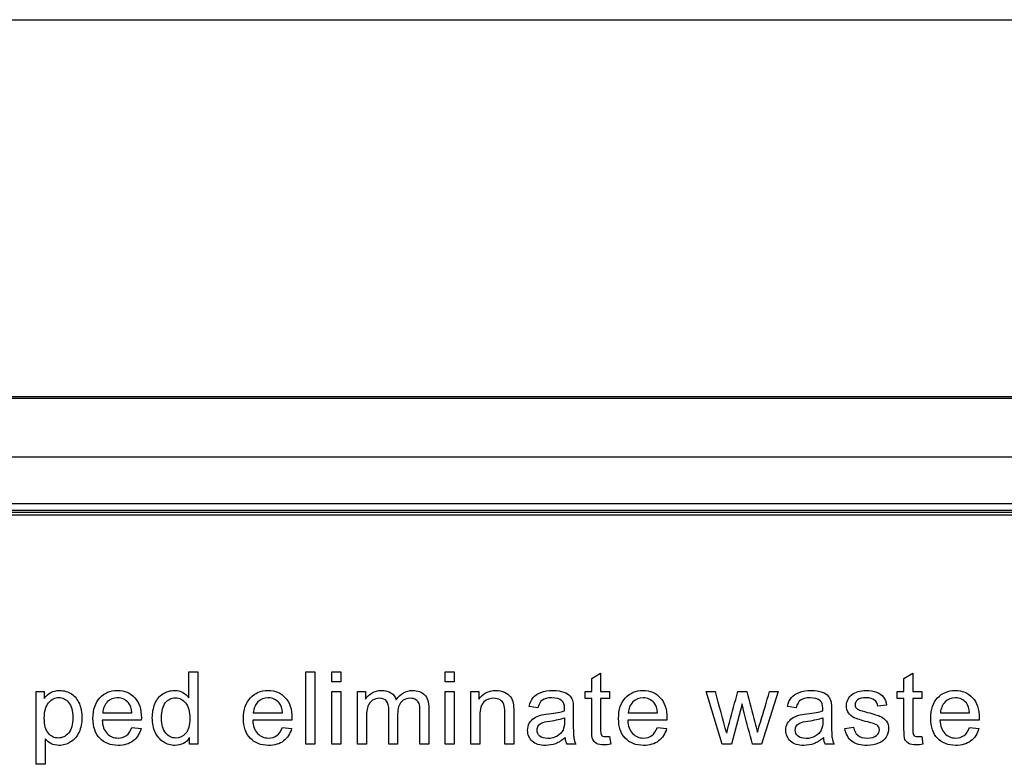
# Model space of a CAD drawing. Units: inches. Extents: x -7.9 to 33.5, y -38.8 to 2.1.
# Drawn here: x 6 to 8.1, y 0.5 to 2.1 of the extents above; entities that cross this region are included whole.
import ezdxf

# ---------------------------------------------------------------- set-up
doc = ezdxf.new("R2010")
doc.units = ezdxf.units.IN
doc.header["$MEASUREMENT"] = 0
doc.layers.add('Default', color=7, linetype='Continuous')

msp = doc.modelspace()

# ---------------------------------------------------------------- linework, layer by layer
at = {"layer": 'Default', "color": 7, "linetype": 'Continuous'}
for p, q in [((-7.8349, 2.0875), (11.8245, 2.0875)), ((-4.8724, 1.2911), (8.8776, 1.2911)), ((-4.8724, 1.2875), (8.8776, 1.2875)), ((8.8776, 1.1627), (-4.8724, 1.1627)), ((-4.8724, 1.0652), (8.8776, 1.0652)), ((8.8776, 1.0502), (-4.8724, 1.0502)), ((-4.8724, 1.0466), (8.8776, 1.0466)), ((3.0026, 1.0411), (8.9276, 1.0411)), ((6.3555, 0.6544), (6.3555, 0.7093)), ((6.3555, 0.7093), (6.3743, 0.7093)), ((6.3743, 0.7093), (6.3743, 0.5561)), ((6.6033, 0.5561), (6.6033, 0.7093)), ((6.6033, 0.7093), (6.622, 0.7093)), ((6.622, 0.7093), (6.622, 0.5561)), ((6.6583, 0.6879), (6.6583, 0.7093)), ((6.6583, 0.7093), (6.6771, 0.7093)), ((6.6771, 0.7093), (6.6771, 0.6879)), ((6.8978, 0.6879), (6.8978, 0.7093)), ((6.8978, 0.7093), (6.9166, 0.7093)), ((6.9166, 0.7093), (6.9166, 0.6879)), ((6.6771, 0.6879), (6.6583, 0.6879)), ((6.9166, 0.6879), (6.8978, 0.6879)), ((7.2076, 0.6948), (7.2264, 0.7061)), ((7.2076, 0.6673), (7.2076, 0.6948)), ((7.2264, 0.7061), (7.2264, 0.6673)), ((7.8681, 0.6948), (7.8868, 0.7061)), ((7.8681, 0.6673), (7.8681, 0.6948)), ((7.8868, 0.7061), (7.8868, 0.6673)), ((6.0328, 0.5137), (6.0328, 0.6673)), ((6.0328, 0.6673), (6.0498, 0.6673)), ((6.0498, 0.6673), (6.0498, 0.6529)), ((6.6583, 0.5561), (6.6583, 0.6673)), ((6.6583, 0.6673), (6.6771, 0.6673)), ((6.6771, 0.6673), (6.6771, 0.5561)), ((6.7125, 0.5561), (6.7125, 0.6673)), ((6.7125, 0.6673), (6.7292, 0.6673)), ((6.7292, 0.6673), (6.7292, 0.6515)), ((6.8978, 0.5561), (6.8978, 0.6673)), ((6.8978, 0.6673), (6.9166, 0.6673)), ((6.9166, 0.6673), (6.9166, 0.5561)), ((6.9522, 0.5561), (6.9522, 0.6673)), ((6.9522, 0.6673), (6.9692, 0.6673)), ((6.9692, 0.6673), (6.9692, 0.6515)), ((7.1936, 0.6527), (7.1936, 0.6673)), ((7.1936, 0.6673), (7.2076, 0.6673)), ((7.2264, 0.6673), (7.2454, 0.6673)), ((7.2454, 0.6673), (7.2454, 0.6527)), ((7.4834, 0.5561), (7.4495, 0.6673)), ((7.4495, 0.6673), (7.4692, 0.6673)), ((7.5167, 0.6673), (7.5359, 0.6673)), ((7.6023, 0.6673), (7.5669, 0.5561)), ((7.5839, 0.6673), (7.6023, 0.6673)), ((7.854, 0.6527), (7.854, 0.6673)), ((7.854, 0.6673), (7.8681, 0.6673)), ((7.8868, 0.6673), (7.9059, 0.6673)), ((7.9059, 0.6673), (7.9059, 0.6527)), ((7.2076, 0.6527), (7.1936, 0.6527)), ((7.2454, 0.6527), (7.2264, 0.6527)), ((7.8681, 0.6527), (7.854, 0.6527)), ((7.9059, 0.6527), (7.8868, 0.6527)), ((7.0938, 0.6333), (7.0753, 0.6357)), ((7.5256, 0.6416), (7.503, 0.5561)), ((7.6401, 0.6333), (7.6216, 0.6357)), ((7.8315, 0.6387), (7.813, 0.6363)), ((6.255, 0.6068), (6.1722, 0.6068)), ((6.1735, 0.6223), (6.2352, 0.6223)), ((6.5735, 0.6068), (6.4907, 0.6068)), ((6.4919, 0.6223), (6.5536, 0.6223)), ((7.3666, 0.6068), (7.2838, 0.6068)), ((7.285, 0.6223), (7.3467, 0.6223)), ((8.0271, 0.6068), (7.9442, 0.6068)), ((7.9454, 0.6223), (8.0071, 0.6223)), ((6.235, 0.5918), (6.2545, 0.5895)), ((6.5534, 0.5918), (6.5729, 0.5895)), ((7.3465, 0.5918), (7.3661, 0.5895)), ((7.7431, 0.5892), (7.7617, 0.5921)), ((8.0069, 0.5918), (8.0266, 0.5895)), ((6.0516, 0.5677), (6.0516, 0.5137)), ((6.357, 0.5561), (6.357, 0.5702)), ((7.2454, 0.5728), (7.2479, 0.5562)), ((7.9059, 0.5728), (7.9083, 0.5562)), ((6.3743, 0.5561), (6.357, 0.5561)), ((6.622, 0.5561), (6.6033, 0.5561)), ((6.6771, 0.5561), (6.6583, 0.5561)), ((6.7313, 0.5561), (6.7125, 0.5561)), ((6.7972, 0.5561), (6.7785, 0.5561)), ((6.8632, 0.5561), (6.8443, 0.5561)), ((6.9166, 0.5561), (6.8978, 0.5561)), ((6.9711, 0.5561), (6.9522, 0.5561)), ((7.0427, 0.5561), (7.0238, 0.5561)), ((7.1744, 0.5561), (7.1549, 0.5561)), ((7.503, 0.5561), (7.4834, 0.5561)), ((7.5669, 0.5561), (7.5477, 0.5561)), ((7.7207, 0.5561), (7.7013, 0.5561)), ((6.0516, 0.5137), (6.0328, 0.5137))]:
    msp.add_line(p, q, dxfattribs=at)
for centre, radius, start, end in [((-6.647, -3.2314), 14.6447, 15.08212, 15.43932), ((7.1944, 0.5736), 0.0432, 184.7305, 203.9317), ((7.7405, 0.5738), 0.043, 185.0696, 204.3764)]:
    msp.add_arc(centre, radius, start, end, dxfattribs=at)
for points, knots in [([(6.0498, 0.6529), (6.0538, 0.6585), (6.0584, 0.6627), (6.0635, 0.6654), (6.0686, 0.6682), (6.0748, 0.6697), (6.0917, 0.6697), (6.1001, 0.6673), (6.1074, 0.6624), (6.1147, 0.6575), (6.1201, 0.6506), (6.1239, 0.6417), (6.1276, 0.6329), (6.1294, 0.6231), (6.1294, 0.6011), (6.1274, 0.5909), (6.1233, 0.5818), (6.1192, 0.5727), (6.1132, 0.5658), (6.1055, 0.5609), (6.0977, 0.556), (6.0895, 0.5536), (6.0745, 0.5536), (6.0689, 0.555), (6.0589, 0.5603), (6.0547, 0.5636), (6.0516, 0.5677)], [0, 0, 0, 0, 0.077953, 0.077953, 0.077953, 0.160908, 0.160908, 0.269209, 0.269209, 0.269209, 0.380739, 0.380739, 0.380739, 0.503682, 0.503682, 0.636082, 0.636082, 0.636082, 0.752194, 0.752194, 0.752194, 0.852976, 0.852976, 0.926488, 0.926488, 1, 1, 1, 1]), ([(6.2545, 0.5895), (6.2515, 0.5781), (6.2458, 0.5693), (6.2375, 0.563), (6.2292, 0.5567), (6.2186, 0.5536), (6.1894, 0.5536), (6.1766, 0.5586), (6.1671, 0.5686), (6.1576, 0.5787), (6.1528, 0.5926), (6.1528, 0.6294), (6.1577, 0.6439), (6.1672, 0.6542), (6.1768, 0.6646), (6.1893, 0.6697), (6.2195, 0.6697), (6.2316, 0.6646), (6.2411, 0.6545), (6.2505, 0.6445), (6.2551, 0.6301), (6.2551, 0.6107), (6.2551, 0.6089), (6.255, 0.6068)], [0, 0, 0, 0, 0.095844, 0.095844, 0.095844, 0.196404, 0.196404, 0.324099, 0.324099, 0.324099, 0.460582, 0.460582, 0.6009, 0.6009, 0.6009, 0.725708, 0.725708, 0.847187, 0.847187, 0.847187, 0.991199, 0.991199, 1, 1, 1, 1]), ([(6.357, 0.5702), (6.35, 0.5591), (6.3396, 0.5536), (6.3172, 0.5536), (6.3091, 0.5561), (6.2942, 0.5659), (6.2885, 0.5727), (6.2844, 0.5814), (6.2804, 0.5901), (6.2783, 0.6002), (6.2783, 0.6227), (6.2801, 0.6327), (6.2875, 0.6508), (6.293, 0.6577), (6.3003, 0.6625), (6.3077, 0.6673), (6.3159, 0.6697), (6.3317, 0.6697), (6.3376, 0.6683), (6.3428, 0.6654), (6.348, 0.6625), (6.3522, 0.659), (6.3555, 0.6544)], [0, 0, 0, 0, 0.163764, 0.163764, 0.268866, 0.268866, 0.373968, 0.373968, 0.373968, 0.499449, 0.499449, 0.621569, 0.621569, 0.743688, 0.743688, 0.743688, 0.851482, 0.851482, 0.929333, 0.929333, 0.929333, 1, 1, 1, 1]), ([(6.5729, 0.5895), (6.5699, 0.5781), (6.5642, 0.5693), (6.5559, 0.563), (6.5477, 0.5567), (6.537, 0.5536), (6.5079, 0.5536), (6.495, 0.5586), (6.4855, 0.5686), (6.4759, 0.5786), (6.4712, 0.5926), (6.4712, 0.6294), (6.4761, 0.6439), (6.4857, 0.6542), (6.4952, 0.6646), (6.5078, 0.6697), (6.5379, 0.6697), (6.55, 0.6646), (6.5595, 0.6545), (6.569, 0.6445), (6.5736, 0.6301), (6.5736, 0.6107), (6.5736, 0.6089), (6.5735, 0.6068)], [0, 0, 0, 0, 0.095827, 0.095827, 0.095827, 0.196479, 0.196479, 0.32429, 0.32429, 0.32429, 0.460714, 0.460714, 0.600971, 0.600971, 0.600971, 0.725757, 0.725757, 0.847215, 0.847215, 0.847215, 0.991201, 0.991201, 1, 1, 1, 1]), ([(6.7292, 0.6515), (6.7327, 0.657), (6.7373, 0.6614), (6.7431, 0.6647), (6.7489, 0.6681), (6.7555, 0.6697), (6.7711, 0.6697), (6.778, 0.668), (6.7831, 0.6645), (6.7884, 0.661), (6.7921, 0.6563), (6.7942, 0.6502)], [0, 0, 0, 0, 0.243505, 0.243505, 0.243505, 0.490419, 0.490419, 0.768198, 0.768198, 0.768198, 1, 1, 1, 1]), ([(6.7942, 0.6502), (6.8031, 0.6632), (6.8146, 0.6697), (6.8398, 0.6697), (6.8483, 0.6667), (6.8542, 0.6606), (6.8602, 0.6544), (6.8632, 0.645), (6.8632, 0.6323), (6.8632, 0.6069), (6.8632, 0.5815), (6.8632, 0.5561)], [0, 0, 0, 0, 0.221638, 0.221638, 0.393847, 0.393847, 0.393847, 0.5664, 0.5664, 0.5664, 1, 1, 1, 1]), ([(6.9692, 0.6515), (6.9774, 0.6636), (6.9892, 0.6697), (7.0114, 0.6697), (7.0175, 0.6685), (7.0287, 0.6636), (7.033, 0.6605), (7.0385, 0.6527), (7.0405, 0.648), (7.0416, 0.6427), (7.0424, 0.6392), (7.0427, 0.6331), (7.0427, 0.6244), (7.0427, 0.6016), (7.0427, 0.5789), (7.0427, 0.5561)], [0, 0, 0, 0, 0.223244, 0.223244, 0.320179, 0.320179, 0.417113, 0.417113, 0.514048, 0.514048, 0.514048, 0.617038, 0.617038, 0.617038, 1, 1, 1, 1]), ([(7.0753, 0.6357), (7.0769, 0.6435), (7.0798, 0.6499), (7.0836, 0.6546), (7.0874, 0.6595), (7.093, 0.6632), (7.1003, 0.6657), (7.1075, 0.6683), (7.1159, 0.6697), (7.1351, 0.6697), (7.1428, 0.6686), (7.1487, 0.6664), (7.1547, 0.6641), (7.159, 0.6614), (7.1619, 0.658), (7.1647, 0.6547), (7.1667, 0.6504), (7.1678, 0.6453), (7.1685, 0.642), (7.1687, 0.6362), (7.1687, 0.6279), (7.1687, 0.6195), (7.1687, 0.6111), (7.1687, 0.6027), (7.1687, 0.5851), (7.1691, 0.574), (7.1698, 0.5694), (7.1705, 0.5647), (7.172, 0.5603), (7.1744, 0.5561)], [0, 0, 0, 0, 0.09903, 0.09903, 0.09903, 0.19559, 0.19559, 0.19559, 0.312637, 0.312637, 0.429683, 0.429683, 0.429683, 0.504423, 0.504423, 0.504423, 0.571757, 0.571757, 0.571757, 0.654703, 0.654703, 0.654703, 0.774218, 0.774218, 0.774218, 0.932622, 0.932622, 0.932622, 1, 1, 1, 1]), ([(7.3661, 0.5895), (7.363, 0.5781), (7.3573, 0.5693), (7.3491, 0.563), (7.3409, 0.5567), (7.3302, 0.5536), (7.3011, 0.5536), (7.2882, 0.5586), (7.2787, 0.5686), (7.2691, 0.5787), (7.2645, 0.5926), (7.2645, 0.6294), (7.2692, 0.6439), (7.2788, 0.6542), (7.2884, 0.6646), (7.3009, 0.6697), (7.331, 0.6697), (7.3433, 0.6646), (7.3526, 0.6545), (7.3621, 0.6444), (7.3668, 0.6301), (7.3668, 0.6107), (7.3667, 0.6089), (7.3666, 0.6068)], [0, 0, 0, 0, 0.095856, 0.095856, 0.095856, 0.197218, 0.197218, 0.32412, 0.32412, 0.32412, 0.460523, 0.460523, 0.600757, 0.600757, 0.600757, 0.726428, 0.726428, 0.847105, 0.847105, 0.847105, 0.991195, 0.991195, 1, 1, 1, 1]), ([(7.4932, 0.5792), (7.4935, 0.5803), (7.4954, 0.588), (7.4989, 0.602), (7.5043, 0.6239), (7.5108, 0.6455), (7.5167, 0.6673)], [0, 0, 0, 0, 0.257873, 0.257873, 0.257873, 1, 1, 1, 1]), ([(7.5359, 0.6673), (7.5415, 0.6457), (7.5471, 0.6242), (7.5527, 0.6026), (7.5545, 0.5956), (7.5563, 0.5886), (7.5581, 0.5815)], [0, 0, 0, 0, 0.754327, 0.754327, 0.754327, 1, 1, 1, 1]), ([(7.5581, 0.5815), (7.5602, 0.5886), (7.5624, 0.5957), (7.571, 0.6243), (7.5775, 0.6458), (7.5839, 0.6673)], [0, 0, 0, 0, 0.248203, 0.248203, 1, 1, 1, 1]), ([(7.6216, 0.6357), (7.6233, 0.6435), (7.6261, 0.6499), (7.6338, 0.6594), (7.6393, 0.6632), (7.6466, 0.6657), (7.6539, 0.6683), (7.6623, 0.6697), (7.6814, 0.6697), (7.6891, 0.6686), (7.6951, 0.6664), (7.701, 0.6642), (7.7054, 0.6614), (7.7081, 0.658), (7.7109, 0.6546), (7.7129, 0.6504), (7.714, 0.6453), (7.7148, 0.642), (7.715, 0.6362), (7.715, 0.6279), (7.715, 0.6195), (7.715, 0.6111), (7.715, 0.6027), (7.715, 0.5851), (7.7154, 0.574), (7.7162, 0.5694), (7.717, 0.5648), (7.7184, 0.5603), (7.7207, 0.5561)], [0, 0, 0, 0, 0.097927, 0.097927, 0.195853, 0.195853, 0.195853, 0.313563, 0.313563, 0.43002, 0.43002, 0.43002, 0.50444, 0.50444, 0.50444, 0.571765, 0.571765, 0.571765, 0.654746, 0.654746, 0.654746, 0.774313, 0.774313, 0.774313, 0.932827, 0.932827, 0.932827, 1, 1, 1, 1]), ([(7.7617, 0.5921), (7.7627, 0.5847), (7.7656, 0.579), (7.7704, 0.5751), (7.7753, 0.5712), (7.7819, 0.5691), (7.7906, 0.5692), (7.7994, 0.5693), (7.8058, 0.5709), (7.8099, 0.5744), (7.8142, 0.578), (7.8163, 0.582), (7.8163, 0.591), (7.8144, 0.5944), (7.8107, 0.5968), (7.8081, 0.5985), (7.8017, 0.6006), (7.7914, 0.6032), (7.7777, 0.6068), (7.7681, 0.6096), (7.7627, 0.6122), (7.7574, 0.6147), (7.7533, 0.6183), (7.7478, 0.6273), (7.7465, 0.6322), (7.7465, 0.6426), (7.7476, 0.6472), (7.7499, 0.6514), (7.7521, 0.6556), (7.7553, 0.6591), (7.7591, 0.662), (7.7621, 0.6641), (7.7661, 0.666), (7.7711, 0.6675), (7.7761, 0.669), (7.7816, 0.6697), (7.7961, 0.6697), (7.8037, 0.6684), (7.8104, 0.666), (7.817, 0.6635), (7.8219, 0.66), (7.8282, 0.6515), (7.8303, 0.6458), (7.8315, 0.6387)], [0, 0, 0, 0, 0.067973, 0.067973, 0.067973, 0.1423, 0.1423, 0.1423, 0.213054, 0.213054, 0.213054, 0.261965, 0.261965, 0.304632, 0.304632, 0.304632, 0.37514, 0.37514, 0.37514, 0.47954, 0.47954, 0.47954, 0.534353, 0.534353, 0.589167, 0.589167, 0.639843, 0.639843, 0.639843, 0.689037, 0.689037, 0.689037, 0.735065, 0.735065, 0.735065, 0.790511, 0.790511, 0.873193, 0.873193, 0.873193, 0.936596, 0.936596, 1, 1, 1, 1]), ([(8.0266, 0.5895), (8.0234, 0.5781), (8.0178, 0.5693), (8.0095, 0.563), (8.0012, 0.5568), (7.9906, 0.5536), (7.9615, 0.5536), (7.9486, 0.5586), (7.9391, 0.5686), (7.9296, 0.5786), (7.9249, 0.5926), (7.9249, 0.6294), (7.9296, 0.6439), (7.9393, 0.6542), (7.9489, 0.6645), (7.9613, 0.6697), (7.9916, 0.6697), (8.0037, 0.6646), (8.013, 0.6545), (8.0225, 0.6444), (8.0272, 0.6301), (8.0272, 0.6107), (8.0271, 0.6089), (8.0271, 0.6068)], [0, 0, 0, 0, 0.096022, 0.096022, 0.096022, 0.197375, 0.197375, 0.324265, 0.324265, 0.324265, 0.460742, 0.460742, 0.601053, 0.601053, 0.601053, 0.726145, 0.726145, 0.847095, 0.847095, 0.847095, 0.991194, 0.991194, 1, 1, 1, 1]), ([(6.0498, 0.6112), (6.0498, 0.5968), (6.0527, 0.5862), (6.0643, 0.5726), (6.0712, 0.5691), (6.0795, 0.5692), (6.0879, 0.5693), (6.0951, 0.5727), (6.1011, 0.5798), (6.107, 0.5869), (6.11, 0.5978), (6.11, 0.6268), (6.1071, 0.6374), (6.0955, 0.6515), (6.0885, 0.6551), (6.0724, 0.6551), (6.0652, 0.6513), (6.059, 0.6439), (6.0528, 0.6364), (6.0498, 0.6254), (6.0498, 0.6112)], [0, 0, 0, 0, 0.122977, 0.122977, 0.245954, 0.245954, 0.245954, 0.351824, 0.351824, 0.351824, 0.481642, 0.481642, 0.605236, 0.605236, 0.728831, 0.728831, 0.852425, 0.852425, 0.852425, 1, 1, 1, 1]), ([(6.2352, 0.6223), (6.2343, 0.6316), (6.232, 0.6386), (6.228, 0.6433), (6.2221, 0.6505), (6.2144, 0.6541), (6.2048, 0.6542), (6.1963, 0.6543), (6.189, 0.6513), (6.1831, 0.6455), (6.1773, 0.6397), (6.1741, 0.6319), (6.1735, 0.6223)], [0, 0, 0, 0, 0.228372, 0.228372, 0.228372, 0.496681, 0.496681, 0.496681, 0.739747, 0.739747, 0.739747, 1, 1, 1, 1]), ([(6.2352, 0.6223), (6.2343, 0.6316), (6.232, 0.6386), (6.228, 0.6433), (6.2221, 0.6505), (6.2144, 0.6541), (6.2048, 0.6542), (6.1963, 0.6543), (6.189, 0.6513), (6.1831, 0.6455), (6.1773, 0.6397), (6.1741, 0.6319), (6.1735, 0.6223)], [0, 0, 0, 0, 0.228372, 0.228372, 0.228372, 0.496681, 0.496681, 0.496681, 0.739747, 0.739747, 0.739747, 1, 1, 1, 1]), ([(6.2977, 0.6116), (6.2977, 0.5974), (6.3007, 0.5867), (6.3127, 0.5727), (6.3198, 0.5691), (6.3279, 0.5692), (6.3361, 0.5693), (6.3432, 0.5725), (6.3548, 0.5859), (6.3576, 0.5962), (6.3576, 0.6252), (6.3547, 0.6364), (6.3488, 0.6435), (6.343, 0.6506), (6.3357, 0.6541), (6.3271, 0.6542), (6.3187, 0.6543), (6.3117, 0.6508), (6.3061, 0.644), (6.3005, 0.6371), (6.2977, 0.6263), (6.2977, 0.6116)], [0, 0, 0, 0, 0.124671, 0.124671, 0.249342, 0.249342, 0.249342, 0.376658, 0.376658, 0.503974, 0.503974, 0.64346, 0.64346, 0.64346, 0.750487, 0.750487, 0.750487, 0.854102, 0.854102, 0.854102, 1, 1, 1, 1]), ([(6.5536, 0.6223), (6.5528, 0.6316), (6.5504, 0.6386), (6.5465, 0.6433), (6.5405, 0.6505), (6.5328, 0.6541), (6.5233, 0.6542), (6.5147, 0.6543), (6.5075, 0.6513), (6.5016, 0.6455), (6.4957, 0.6397), (6.4925, 0.6319), (6.4919, 0.6223)], [0, 0, 0, 0, 0.228372, 0.228372, 0.228372, 0.496681, 0.496681, 0.496681, 0.739747, 0.739747, 0.739747, 1, 1, 1, 1]), ([(6.5536, 0.6223), (6.5528, 0.6316), (6.5504, 0.6386), (6.5465, 0.6433), (6.5405, 0.6505), (6.5328, 0.6541), (6.5233, 0.6542), (6.5147, 0.6543), (6.5075, 0.6513), (6.5016, 0.6455), (6.4957, 0.6397), (6.4925, 0.6319), (6.4919, 0.6223)], [0, 0, 0, 0, 0.228372, 0.228372, 0.228372, 0.496681, 0.496681, 0.496681, 0.739747, 0.739747, 0.739747, 1, 1, 1, 1]), ([(6.7785, 0.5561), (6.7785, 0.5801), (6.7785, 0.6041), (6.7785, 0.6282), (6.7785, 0.6365), (6.7769, 0.6428), (6.7708, 0.6512), (6.7657, 0.6533), (6.7535, 0.6533), (6.7486, 0.6519), (6.7441, 0.6491), (6.7395, 0.6463), (6.7363, 0.6422), (6.7344, 0.6368), (6.7324, 0.6314), (6.7313, 0.6237), (6.7313, 0.6136), (6.7313, 0.5944), (6.7313, 0.5753), (6.7313, 0.5561)], [0, 0, 0, 0, 0.325737, 0.325737, 0.325737, 0.410929, 0.410929, 0.496121, 0.496121, 0.561268, 0.561268, 0.561268, 0.63377, 0.63377, 0.63377, 0.740083, 0.740083, 0.740083, 1, 1, 1, 1]), ([(6.7785, 0.5561), (6.7785, 0.5801), (6.7785, 0.6041), (6.7785, 0.6282), (6.7785, 0.6365), (6.7769, 0.6428), (6.7708, 0.6512), (6.7657, 0.6533), (6.7535, 0.6533), (6.7486, 0.6519), (6.7441, 0.6491), (6.7395, 0.6463), (6.7363, 0.6422), (6.7344, 0.6368), (6.7324, 0.6314), (6.7313, 0.6237), (6.7313, 0.6136), (6.7313, 0.5944), (6.7313, 0.5753), (6.7313, 0.5561)], [0, 0, 0, 0, 0.325737, 0.325737, 0.325737, 0.410929, 0.410929, 0.496121, 0.496121, 0.561268, 0.561268, 0.561268, 0.63377, 0.63377, 0.63377, 0.740083, 0.740083, 0.740083, 1, 1, 1, 1]), ([(6.8443, 0.5561), (6.8443, 0.5794), (6.8443, 0.6027), (6.8443, 0.626), (6.8443, 0.6335), (6.8437, 0.639), (6.8425, 0.6422), (6.8413, 0.6456), (6.839, 0.6482), (6.8359, 0.6503), (6.8327, 0.6523), (6.8289, 0.6533), (6.8166, 0.6533), (6.8101, 0.6507), (6.805, 0.6455), (6.7999, 0.6402), (6.7972, 0.6319), (6.7972, 0.6205), (6.7972, 0.599), (6.7972, 0.5776), (6.7972, 0.5561)], [0, 0, 0, 0, 0.315494, 0.315494, 0.315494, 0.3893, 0.3893, 0.3893, 0.437128, 0.437128, 0.437128, 0.49133, 0.49133, 0.588389, 0.588389, 0.588389, 0.70935, 0.70935, 0.70935, 1, 1, 1, 1]), ([(6.8443, 0.5561), (6.8443, 0.5794), (6.8443, 0.6027), (6.8443, 0.626), (6.8443, 0.6335), (6.8437, 0.639), (6.8425, 0.6422), (6.8413, 0.6456), (6.839, 0.6482), (6.8359, 0.6503), (6.8327, 0.6523), (6.8289, 0.6533), (6.8166, 0.6533), (6.8101, 0.6507), (6.805, 0.6455), (6.7999, 0.6402), (6.7972, 0.6319), (6.7972, 0.6205), (6.7972, 0.599), (6.7972, 0.5776), (6.7972, 0.5561)], [0, 0, 0, 0, 0.315494, 0.315494, 0.315494, 0.3893, 0.3893, 0.3893, 0.437128, 0.437128, 0.437128, 0.49133, 0.49133, 0.588389, 0.588389, 0.588389, 0.70935, 0.70935, 0.70935, 1, 1, 1, 1]), ([(7.0238, 0.5561), (7.0238, 0.5786), (7.0238, 0.6011), (7.0238, 0.6236), (7.0238, 0.6312), (7.0231, 0.6369), (7.0217, 0.6408), (7.0203, 0.6446), (7.0176, 0.6476), (7.0101, 0.6521), (7.0057, 0.6533), (6.9926, 0.6533), (6.9856, 0.6507), (6.9798, 0.6457), (6.9739, 0.6406), (6.9711, 0.6309), (6.9711, 0.6167), (6.9711, 0.5965), (6.9711, 0.5763), (6.9711, 0.5561)], [0, 0, 0, 0, 0.299475, 0.299475, 0.299475, 0.376755, 0.376755, 0.376755, 0.437109, 0.437109, 0.497462, 0.497462, 0.59282, 0.59282, 0.59282, 0.731144, 0.731144, 0.731144, 1, 1, 1, 1]), ([(7.0238, 0.5561), (7.0238, 0.5786), (7.0238, 0.6011), (7.0238, 0.6236), (7.0238, 0.6312), (7.0231, 0.6369), (7.0217, 0.6408), (7.0203, 0.6446), (7.0176, 0.6476), (7.0101, 0.6521), (7.0057, 0.6533), (6.9926, 0.6533), (6.9856, 0.6507), (6.9798, 0.6457), (6.9739, 0.6406), (6.9711, 0.6309), (6.9711, 0.6167), (6.9711, 0.5965), (6.9711, 0.5763), (6.9711, 0.5561)], [0, 0, 0, 0, 0.299475, 0.299475, 0.299475, 0.376755, 0.376755, 0.376755, 0.437109, 0.437109, 0.497462, 0.497462, 0.59282, 0.59282, 0.59282, 0.731144, 0.731144, 0.731144, 1, 1, 1, 1]), ([(7.1501, 0.6267), (7.1502, 0.6293), (7.1502, 0.6309), (7.1502, 0.6393), (7.1484, 0.6447), (7.1448, 0.6478), (7.1399, 0.652), (7.1326, 0.6541), (7.1231, 0.6542), (7.1141, 0.6543), (7.1075, 0.6526), (7.1033, 0.6496), (7.0991, 0.6465), (7.0959, 0.6411), (7.0938, 0.6333)], [0, 0, 0, 0, 0.022477, 0.022477, 0.2633, 0.2633, 0.2633, 0.533479, 0.533479, 0.533479, 0.775045, 0.775045, 0.775045, 1, 1, 1, 1]), ([(7.2479, 0.5562), (7.2426, 0.5551), (7.2379, 0.5546), (7.2269, 0.5546), (7.2216, 0.5556), (7.2178, 0.5578), (7.2141, 0.56), (7.2114, 0.5628), (7.2099, 0.5664), (7.2084, 0.5698), (7.2076, 0.5773), (7.2076, 0.5887), (7.2076, 0.61), (7.2076, 0.6314), (7.2076, 0.6527)], [0, 0, 0, 0, 0.090186, 0.090186, 0.237563, 0.237563, 0.237563, 0.329528, 0.329528, 0.329528, 0.504011, 0.504011, 0.504011, 1, 1, 1, 1]), ([(7.2264, 0.6527), (7.2264, 0.631), (7.2264, 0.6093), (7.2264, 0.5875), (7.2264, 0.5821), (7.2267, 0.5787), (7.2274, 0.5772), (7.2281, 0.5757), (7.2291, 0.5744), (7.2322, 0.5726), (7.2343, 0.5722), (7.2392, 0.5722), (7.2421, 0.5724), (7.2454, 0.5728)], [0, 0, 0, 0, 0.681392, 0.681392, 0.681392, 0.791056, 0.791056, 0.791056, 0.868035, 0.868035, 0.945015, 0.945015, 1, 1, 1, 1]), ([(7.3467, 0.6223), (7.3459, 0.6316), (7.3436, 0.6386), (7.3397, 0.6433), (7.3338, 0.6507), (7.326, 0.6541), (7.3164, 0.6542), (7.3078, 0.6543), (7.3006, 0.6513), (7.2947, 0.6455), (7.2888, 0.6397), (7.2856, 0.6319), (7.285, 0.6223)], [0, 0, 0, 0, 0.227718, 0.227718, 0.227718, 0.497047, 0.497047, 0.497047, 0.739936, 0.739936, 0.739936, 1, 1, 1, 1]), ([(7.3467, 0.6223), (7.3459, 0.6316), (7.3436, 0.6386), (7.3397, 0.6433), (7.3338, 0.6507), (7.326, 0.6541), (7.3164, 0.6542), (7.3078, 0.6543), (7.3006, 0.6513), (7.2947, 0.6455), (7.2888, 0.6397), (7.2856, 0.6319), (7.285, 0.6223)], [0, 0, 0, 0, 0.227718, 0.227718, 0.227718, 0.497047, 0.497047, 0.497047, 0.739936, 0.739936, 0.739936, 1, 1, 1, 1]), ([(7.6964, 0.6267), (7.6964, 0.6293), (7.6965, 0.6309), (7.6965, 0.6393), (7.6947, 0.6447), (7.6911, 0.6478), (7.6863, 0.6521), (7.679, 0.6541), (7.6694, 0.6542), (7.6605, 0.6543), (7.6539, 0.6526), (7.6453, 0.6465), (7.6422, 0.6411), (7.6401, 0.6333)], [0, 0, 0, 0, 0.022429, 0.022429, 0.262739, 0.262739, 0.262739, 0.532837, 0.532837, 0.532837, 0.766418, 0.766418, 1, 1, 1, 1]), ([(7.813, 0.6363), (7.8122, 0.6419), (7.8097, 0.6463), (7.8058, 0.6495), (7.8017, 0.6527), (7.796, 0.6541), (7.7888, 0.6542), (7.7801, 0.6544), (7.7739, 0.6527), (7.7702, 0.6499), (7.7665, 0.647), (7.7646, 0.6437), (7.7646, 0.6374), (7.7654, 0.6352), (7.767, 0.6333), (7.7685, 0.6313), (7.7708, 0.6296), (7.7742, 0.6283), (7.776, 0.6276), (7.7816, 0.626), (7.7908, 0.6235), (7.8041, 0.6198), (7.8134, 0.617), (7.824, 0.6125), (7.8282, 0.6092), (7.8311, 0.6049), (7.8341, 0.6005), (7.8357, 0.5952), (7.8357, 0.5825), (7.8339, 0.5765), (7.8302, 0.571), (7.8265, 0.5654), (7.8211, 0.5612), (7.8143, 0.5582), (7.8074, 0.5552), (7.7996, 0.5536), (7.7763, 0.5536), (7.7653, 0.5566), (7.7577, 0.5626), (7.7501, 0.5686), (7.7453, 0.5774), (7.7431, 0.5892)], [0, 0, 0, 0, 0.053039, 0.053039, 0.053039, 0.115081, 0.115081, 0.115081, 0.181926, 0.181926, 0.181926, 0.221752, 0.221752, 0.247585, 0.247585, 0.247585, 0.278249, 0.278249, 0.278249, 0.33785, 0.33785, 0.33785, 0.416085, 0.416085, 0.494321, 0.494321, 0.494321, 0.556589, 0.556589, 0.617869, 0.617869, 0.617869, 0.689316, 0.689316, 0.689316, 0.766157, 0.766157, 0.893035, 0.893035, 0.893035, 1, 1, 1, 1]), ([(7.9083, 0.5562), (7.903, 0.5551), (7.8983, 0.5546), (7.8873, 0.5546), (7.882, 0.5556), (7.8782, 0.5578), (7.8745, 0.56), (7.8718, 0.5628), (7.8703, 0.5664), (7.8688, 0.5698), (7.8681, 0.5773), (7.8681, 0.5887), (7.8681, 0.61), (7.8681, 0.6314), (7.8681, 0.6527)], [0, 0, 0, 0, 0.090194, 0.090194, 0.237585, 0.237585, 0.237585, 0.329559, 0.329559, 0.329559, 0.503964, 0.503964, 0.503964, 1, 1, 1, 1]), ([(7.8868, 0.6527), (7.8868, 0.631), (7.8868, 0.6093), (7.8868, 0.5875), (7.8868, 0.5821), (7.8871, 0.5787), (7.8885, 0.5756), (7.8895, 0.5744), (7.8926, 0.5726), (7.8947, 0.5722), (7.8997, 0.5722), (7.9025, 0.5724), (7.9059, 0.5728)], [0, 0, 0, 0, 0.680659, 0.680659, 0.680659, 0.765817, 0.765817, 0.850974, 0.850974, 0.936132, 0.936132, 1, 1, 1, 1]), ([(8.0071, 0.6223), (8.0063, 0.6316), (8.004, 0.6386), (8.0001, 0.6433), (7.9942, 0.6507), (7.9864, 0.6541), (7.9769, 0.6542), (7.9682, 0.6543), (7.961, 0.6513), (7.9552, 0.6455), (7.9493, 0.6396), (7.946, 0.6319), (7.9454, 0.6223)], [0, 0, 0, 0, 0.227837, 0.227837, 0.227837, 0.496316, 0.496316, 0.496316, 0.73949, 0.73949, 0.73949, 1, 1, 1, 1]), ([(8.0071, 0.6223), (8.0063, 0.6316), (8.004, 0.6386), (8.0001, 0.6433), (7.9942, 0.6507), (7.9864, 0.6541), (7.9769, 0.6542), (7.9682, 0.6543), (7.961, 0.6513), (7.9552, 0.6455), (7.9493, 0.6396), (7.946, 0.6319), (7.9454, 0.6223)], [0, 0, 0, 0, 0.227837, 0.227837, 0.227837, 0.496316, 0.496316, 0.496316, 0.73949, 0.73949, 0.73949, 1, 1, 1, 1]), ([(7.1514, 0.57), (7.1445, 0.564), (7.1378, 0.5598), (7.1313, 0.5573), (7.1248, 0.5548), (7.1178, 0.5536), (7.098, 0.5536), (7.0885, 0.5566), (7.0819, 0.5626), (7.0754, 0.5686), (7.0721, 0.5761), (7.0721, 0.5909), (7.0733, 0.5959), (7.0757, 0.6004), (7.0782, 0.6049), (7.0815, 0.6085), (7.0856, 0.6112), (7.0897, 0.6138), (7.0941, 0.6161), (7.0992, 0.6174), (7.103, 0.6184), (7.1086, 0.6193), (7.1161, 0.6202), (7.1315, 0.6221), (7.1428, 0.6242), (7.1501, 0.6267)], [0, 0, 0, 0, 0.12022, 0.12022, 0.12022, 0.218574, 0.218574, 0.381598, 0.381598, 0.381598, 0.513301, 0.513301, 0.589174, 0.589174, 0.589174, 0.663621, 0.663621, 0.663621, 0.739454, 0.739454, 0.739454, 0.825833, 0.825833, 0.825833, 1, 1, 1, 1]), ([(7.5477, 0.5561), (7.5418, 0.5782), (7.536, 0.6003), (7.5302, 0.6225), (7.5285, 0.6288), (7.5271, 0.6352), (7.5256, 0.6416)], [0, 0, 0, 0, 0.777187, 0.777187, 0.777187, 1, 1, 1, 1]), ([(7.6977, 0.57), (7.6908, 0.564), (7.6841, 0.5598), (7.6776, 0.5573), (7.6711, 0.5548), (7.6642, 0.5536), (7.6444, 0.5536), (7.6349, 0.5566), (7.6283, 0.5626), (7.6217, 0.5686), (7.6183, 0.5761), (7.6183, 0.5909), (7.6196, 0.5959), (7.6221, 0.6004), (7.6246, 0.6048), (7.6279, 0.6085), (7.6319, 0.6112), (7.636, 0.6139), (7.6405, 0.6161), (7.6456, 0.6174), (7.6493, 0.6183), (7.655, 0.6193), (7.6625, 0.6202), (7.6778, 0.6221), (7.6891, 0.6242), (7.6964, 0.6267)], [0, 0, 0, 0, 0.12025, 0.12025, 0.12025, 0.219766, 0.219766, 0.381144, 0.381144, 0.381144, 0.513101, 0.513101, 0.589119, 0.589119, 0.589119, 0.663126, 0.663126, 0.663126, 0.73945, 0.73945, 0.73945, 0.825833, 0.825833, 0.825833, 1, 1, 1, 1]), ([(6.1722, 0.6068), (6.1729, 0.5946), (6.1764, 0.5853), (6.1825, 0.5788), (6.1886, 0.5723), (6.1965, 0.5691), (6.2057, 0.5692), (6.2127, 0.5693), (6.2185, 0.5709), (6.2234, 0.5745), (6.2283, 0.5781), (6.2321, 0.5839), (6.235, 0.5918)], [0, 0, 0, 0, 0.316529, 0.316529, 0.316529, 0.585679, 0.585679, 0.585679, 0.78011, 0.78011, 0.78011, 1, 1, 1, 1]), ([(6.4907, 0.6068), (6.4914, 0.5946), (6.4947, 0.5853), (6.501, 0.5788), (6.5071, 0.5723), (6.5149, 0.5691), (6.5242, 0.5692), (6.5311, 0.5693), (6.5369, 0.5709), (6.5418, 0.5745), (6.5467, 0.5781), (6.5505, 0.5839), (6.5534, 0.5918)], [0, 0, 0, 0, 0.316698, 0.316698, 0.316698, 0.585689, 0.585689, 0.585689, 0.780116, 0.780116, 0.780116, 1, 1, 1, 1]), ([(7.0978, 0.5733), (7.0939, 0.5766), (7.092, 0.5809), (7.092, 0.5893), (7.0929, 0.5922), (7.0964, 0.5977), (7.0989, 0.5998), (7.1022, 0.6012), (7.1054, 0.6025), (7.1109, 0.6039), (7.1188, 0.605), (7.1326, 0.6069), (7.143, 0.6093), (7.1498, 0.6121)], [0, 0, 0, 0, 0.193419, 0.193419, 0.317207, 0.317207, 0.440995, 0.440995, 0.440995, 0.635629, 0.635629, 0.635629, 1, 1, 1, 1]), ([(7.1498, 0.6121), (7.1499, 0.6098), (7.1501, 0.6075), (7.1501, 0.6052), (7.1501, 0.5968), (7.149, 0.5904), (7.147, 0.5862), (7.1444, 0.5806), (7.14, 0.5763), (7.1344, 0.5731), (7.1287, 0.5698), (7.122, 0.5683), (7.1073, 0.5683), (7.1017, 0.5699), (7.0978, 0.5733)], [0, 0, 0, 0, 0.088318, 0.088318, 0.088318, 0.334688, 0.334688, 0.334688, 0.570738, 0.570738, 0.570738, 0.783889, 0.783889, 1, 1, 1, 1]), ([(7.2838, 0.6068), (7.2845, 0.5946), (7.288, 0.5853), (7.2941, 0.5788), (7.3002, 0.5723), (7.308, 0.5691), (7.3173, 0.5692), (7.3242, 0.5693), (7.3301, 0.5709), (7.3349, 0.5745), (7.3398, 0.5782), (7.3437, 0.5839), (7.3465, 0.5918)], [0, 0, 0, 0, 0.31654, 0.31654, 0.31654, 0.585699, 0.585699, 0.585699, 0.780199, 0.780199, 0.780199, 1, 1, 1, 1]), ([(7.6441, 0.5733), (7.6402, 0.5766), (7.6383, 0.5809), (7.6383, 0.5893), (7.6391, 0.5923), (7.6409, 0.595), (7.6428, 0.5977), (7.6452, 0.5999), (7.6485, 0.6012), (7.6517, 0.6025), (7.6572, 0.6039), (7.6651, 0.605), (7.6789, 0.6069), (7.6893, 0.6093), (7.6962, 0.6121)], [0, 0, 0, 0, 0.196278, 0.196278, 0.321896, 0.321896, 0.321896, 0.435887, 0.435887, 0.435887, 0.631897, 0.631897, 0.631897, 1, 1, 1, 1]), ([(7.6962, 0.6121), (7.6963, 0.6098), (7.6964, 0.6075), (7.6964, 0.6052), (7.6964, 0.5968), (7.6953, 0.5905), (7.6933, 0.5862), (7.6906, 0.5806), (7.6864, 0.5764), (7.6806, 0.5731), (7.6749, 0.5698), (7.6684, 0.5683), (7.6537, 0.5683), (7.648, 0.5699), (7.6441, 0.5733)], [0, 0, 0, 0, 0.087485, 0.087485, 0.087485, 0.331767, 0.331767, 0.331767, 0.565628, 0.565628, 0.565628, 0.784312, 0.784312, 1, 1, 1, 1]), ([(7.9442, 0.6068), (7.9449, 0.5946), (7.9484, 0.5853), (7.9546, 0.5788), (7.9607, 0.5723), (7.9685, 0.5691), (7.9777, 0.5692), (7.9846, 0.5693), (7.9905, 0.5709), (7.9954, 0.5745), (8.0004, 0.5781), (8.0041, 0.5839), (8.0069, 0.5918)], [0, 0, 0, 0, 0.317148, 0.317148, 0.317148, 0.585177, 0.585177, 0.585177, 0.780653, 0.780653, 0.780653, 1, 1, 1, 1])]:
    msp.add_open_spline(points, degree=3, knots=knots, dxfattribs=at)

doc.saveas('drawing.dxf')
